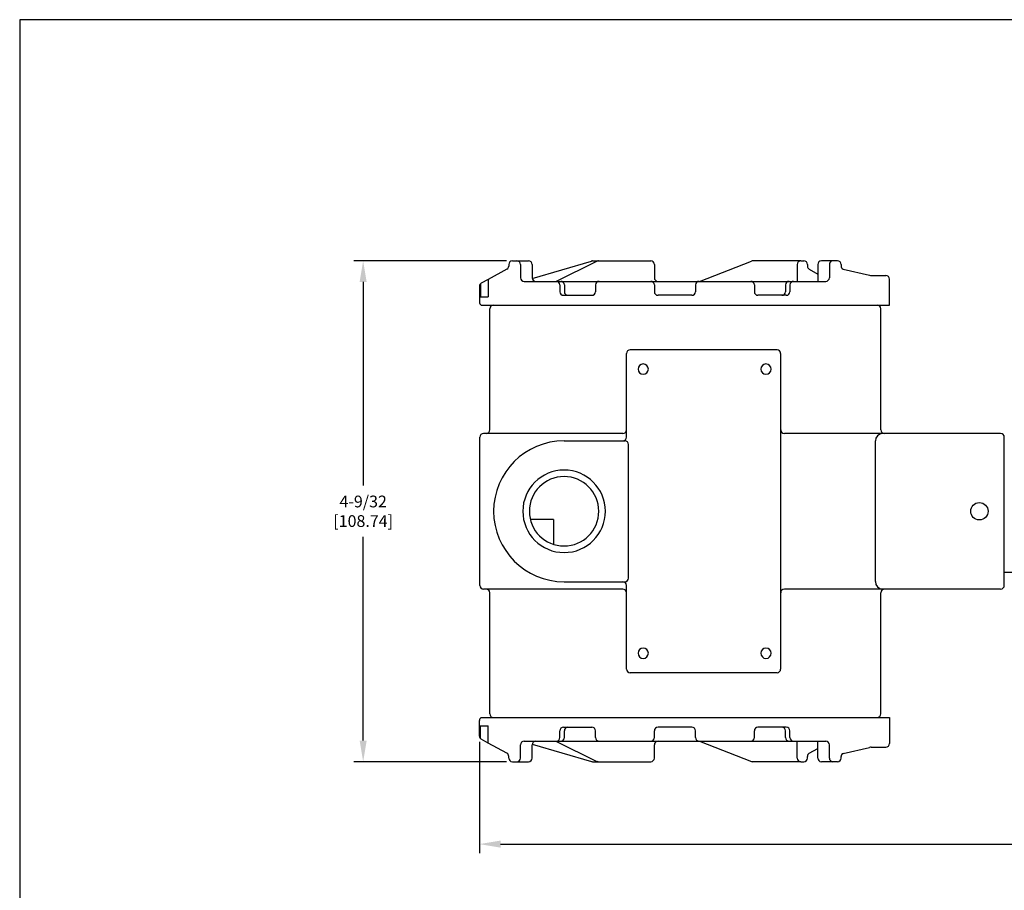
# Model space of a CAD drawing. Units: inches. Extents: x 0 to 21, y 0 to 15.5.
# Drawn here: x 0 to 8.4, y 8.1 to 15.5 of the extents above; entities that cross this region are included whole.
import ezdxf
from ezdxf.enums import TextEntityAlignment as Align

# ---------------------------------------------------------------- set-up
doc = ezdxf.new("R2010")
doc.units = ezdxf.units.IN
doc.header["$MEASUREMENT"] = 0
for name, color, linetype in [('DIMENS', 7, 'Continuous'), ('FORMAT', 8, 'Continuous'), ('FORMATTEXT', 7, 'Continuous'), ('PART', 3, 'Continuous')]:
    doc.layers.add(name, color=color, linetype=linetype)
doc.styles.add('ROMANS', font='romans.shx', dxfattribs={"width": 0.75})
doc.styles.add('STYLE1', font='romans.shx', dxfattribs={"width": 0.75, "height": 0.225})
doc.styles.add('STYLE2', font='romans.shx', dxfattribs={"height": 0.1})
doc.styles.add('STYLE4', font='romans.shx', dxfattribs={"height": 0.0625})
doc.dimstyles.new('DWYER_STANDARD', dxfattribs={"dimtxt": 0.1, "dimasz": 0.18, "dimexe": 0.078, "dimexo": 0.05, "dimgap": 0.05, "dimtad": 0, "dimtih": 1, "dimtoh": 1, "dimdec": 3, "dimrnd": 0.001, "dimzin": 4, "dimdsep": 46, "dimtxsty": 'ROMANS', "dimcen": 0.062, "dimclrd": 256, "dimclre": 256, "dimclrt": 256, "dimadec": 3, "dimazin": 1, "dimtfac": 1, "dimtdec": 3, "dimtofl": 0, "dimtmove": 0, "dimatfit": 1, "dimfxl": 0, "dimtolj": 1, "dimtzin": 0, "dimarcsym": 0})

# ---------------------------------------------------------------- blocks, each defined once
blk = doc.blocks.new('DWYERC')
at = {"layer": 'FORMAT'}
for p, q in [((0, 15.5), (0, 0)), ((21, 15.5), (0, 15.5))]:
    blk.add_line(p, q, dxfattribs=at)
at = {"layer": 'FORMAT', "style": 'STYLE4', "flags": 4}
for tag, p in [('DECTOL', (20.1461, 1.6996)), ('ANGTOL', (19.5066, 1.593))]:
    blk.add_attdef(tag, p, '', height=0.0625, dxfattribs=at)
at = {"layer": 'FORMATTEXT', "style": 'ROMANS', "width": 0.9, "flags": 4}
blk.add_attdef('TOP_FR_NO', text='', height=0.1, dxfattribs=at).set_placement((20.8, 15.5291), align=Align.RIGHT)
blk.add_attdef('SIDE_FR_NO', text='', height=0.1, rotation=90, dxfattribs=at).set_placement((21.129, 15.3), align=Align.RIGHT)
at = {"layer": 'FORMATTEXT'}
for tag, height, style, width, p in [('SCALE', 0.1, 'STYLE4', 0.9, (16.8425, 1.55)), ('BYD', 0.07, 'STYLE4', 0.75, (14.6725, 1.39)), ('RBDN', 0.1, 'STYLE2', 0.75, (10.8975, 1.325)), ('DATED', 0.07, 'STYLE4', 0.75, (14.6725, 1.28)), ('RBCN', 0.1, 'STYLE2', 0.75, (10.8975, 1.075)), ('BYC', 0.07, 'STYLE4', 0.75, (14.6725, 1.14)), ('DATEC', 0.07, 'STYLE4', 0.75, (14.6725, 1.03)), ('RBBN', 0.1, 'STYLE2', 0.75, (10.8975, 0.825)), ('BYB', 0.07, 'STYLE4', 0.75, (14.6725, 0.89)), ('DATEB', 0.07, 'STYLE4', 0.75, (14.6725, 0.78)), ('RBAN', 0.1, 'STYLE2', 0.75, (10.8975, 0.575)), ('BYA', 0.07, 'STYLE4', 0.75, (14.6725, 0.64)), ('DATEA', 0.07, 'STYLE4', 0.75, (14.6725, 0.53))]:
    blk.add_attdef(tag, text='', height=height, dxfattribs=dict(at, style=style, width=width)).set_placement(p, align=Align.CENTER)
at = {"layer": 'FORMATTEXT', "style": 'STYLE4', "width": 0.9}
blk.add_attdef('WAS_PROJ#', text='', height=0.0625, dxfattribs=at).set_placement((20.8, 1.5125), align=Align.RIGHT)
at = {"layer": 'FORMATTEXT', "style": 'STYLE4', "width": 0.75}
for tag, p in [('REVBLKDTEXTTOP', (11.1195, 1.395)), ('REVBLKDTEXTBTTM', (11.1195, 1.28)), ('REVBLKCTEXTTOP', (11.1195, 1.145)), ('REVBLKCTEXTBTTM', (11.1195, 1.03)), ('REVBLKBTEXTTOP', (11.1195, 0.895)), ('REVBLKBTEXTBTTM', (11.1195, 0.78)), ('REVBLKATEXTTOP', (11.1195, 0.645)), ('REVBLKATEXTBTTM', (11.1195, 0.53))]:
    blk.add_attdef(tag, p, '', height=0.07, dxfattribs=at)
at = {"layer": 'FORMATTEXT', "flags": 4}
for tag, style, width, p in [('MATERIALFR', 'ROMANS', 0.75, (19.5375, 1.3459)), ('DATE', 'ROMANS', 0.75, (15.2975, 1.25)), ('T1L', 'STYLE2', 0.9, (16.8425, 1.1999)), ('MATERIALDESCR', 'ROMANS', 0.75, (19.5375, 1.1745)), ('T2L', 'STYLE2', 0.9, (16.8425, 1.0439)), ('DRAFTER', 'ROMANS', 0.75, (15.2975, 0.94)), ('FINISHFR', 'ROMANS', 0.75, (19.5375, 0.9795)), ('T3L', 'STYLE2', 0.9, (16.8425, 0.8879)), ('FINISHDESCR', 'ROMANS', 0.75, (19.5375, 0.8081)), ('T4L', 'STYLE2', 0.9, (16.8425, 0.7319)), ('T5L', 'STYLE2', 0.9, (16.8425, 0.5759)), ('T6L', 'STYLE2', 0.9, (16.8425, 0.4199)), ('APPDBY', 'ROMANS', 0.75, (15.2975, 0.32))]:
    blk.add_attdef(tag, text='', height=0.1, dxfattribs=dict(at, style=style, width=width)).set_placement(p, align=Align.CENTER)
at = {"layer": 'FORMATTEXT', "style": 'STYLE1', "width": 0.625, "flags": 4}
blk.add_attdef('DWG_FR#', (18.7449, 0.0861), '', height=0.2, dxfattribs=at)
blk = doc.blocks.new('*D3')
at = {"layer": 'DIMENS', "lineweight": -2}
for p, q in [((4.1461, 13.4453), (2.847, 13.4453)), ((2.925, 13.2653), (2.925, 11.5308)), ((2.925, 9.3583), (2.925, 11.0927)), ((4.1461, 9.1783), (2.847, 9.1783))]:
    blk.add_line(p, q, dxfattribs=at)
at = {"layer": 'DIMENS'}
for points in [[(2.895, 13.2653), (2.955, 13.2653), (2.925, 13.4453)], [(2.895, 9.3583), (2.955, 9.3583), (2.925, 9.1783)]]:
    blk.add_solid(points, dxfattribs=at)
at = {"layer": 'DIMENS', "insert": (2.925, 11.3118), "char_height": 0.1, "attachment_point": 5, "style": 'ROMANS'}
blk.add_mtext('\\A1;4-9/32\\P[108.74]', dxfattribs=at)
blk = doc.blocks.new('*D8')
at = {"layer": 'DIMENS', "lineweight": -2}
for p, q in [((17.615, 10.9803), (17.615, 8.3981)), ((3.9151, 9.3468), (3.9151, 8.3981)), ((4.0951, 8.4761), (10.4401, 8.4761)), ((17.435, 8.4761), (11.0901, 8.4761))]:
    blk.add_line(p, q, dxfattribs=at)
at = {"layer": 'DIMENS'}
for points in [[(4.0951, 8.5061), (4.0951, 8.4461), (3.9151, 8.4761)], [(17.435, 8.5061), (17.435, 8.4461), (17.615, 8.4761)]]:
    blk.add_solid(points, dxfattribs=at)
at = {"layer": 'DIMENS', "insert": (10.7651, 8.4761), "char_height": 0.1, "attachment_point": 5, "style": 'ROMANS'}
blk.add_mtext('\\A1;13{\\H1.000000x;\\S3/4;}\\P [347.98]', dxfattribs=at)

msp = doc.modelspace()

# ---------------------------------------------------------------- linework, layer by layer
at = {"layer": 'PART', "color": 7}
for p, q in [((4.1961, 13.4453), (4.3329, 13.4453)), ((4.3644, 13.2961), (4.8683, 13.444)), ((4.5655, 13.2708), (4.9162, 13.4421)), ((4.8771, 13.4453), (5.3741, 13.4453)), ((5.7886, 13.2708), (6.2322, 13.4432)), ((6.6523, 13.4453), (6.2434, 13.4453)), ((6.6523, 13.4453), (6.6776, 13.4453)), ((6.9641, 13.4453), (6.8273, 13.4453)), ((4.1491, 13.3739), (3.9901, 13.2864)), ((4.1651, 13.4143), (4.1651, 13.4011)), ((4.2651, 13.4143), (4.2651, 13.3018)), ((4.3639, 13.4143), (4.3639, 13.3018)), ((5.4051, 13.4143), (5.4051, 13.3018)), ((6.6213, 13.4143), (6.6213, 13.2708)), ((6.7086, 13.4143), (6.7086, 13.4007)), ((6.7242, 13.3738), (6.7963, 13.3325)), ((6.7963, 13.4143), (6.7963, 13.2708)), ((6.8951, 13.4143), (6.8951, 13.3018)), ((6.9951, 13.4143), (6.9951, 13.4019)), ((7.0122, 13.3742), (7.2376, 13.3241)), ((3.9243, 13.2488), (3.9243, 13.1388)), ((3.9901, 13.2864), (3.9312, 13.2539)), ((3.9901, 13.2864), (3.9901, 13.1388)), ((4.2961, 13.2708), (6.8641, 13.2708)), ((7.2515, 13.3208), (7.3761, 13.3208)), ((7.4071, 13.0688), (7.4071, 13.2898)), ((3.9151, 13.2268), (3.9151, 13.0948)), ((4.6007, 13.2398), (4.6007, 13.1828)), ((4.6384, 13.2398), (4.6384, 13.1828)), ((4.9038, 13.2398), (4.9038, 13.1828)), ((5.4051, 13.2398), (5.4051, 13.1828)), ((5.7551, 13.2398), (5.7551, 13.1828)), ((6.2565, 13.2398), (6.2565, 13.1828)), ((6.5218, 13.2398), (6.5218, 13.1828)), ((6.5596, 13.2398), (6.5596, 13.1828)), ((3.9151, 13.1388), (3.9901, 13.1388)), ((4.6317, 13.1518), (4.8728, 13.1518)), ((5.7241, 13.1518), (5.4361, 13.1518)), ((6.5286, 13.1518), (6.2875, 13.1518)), ((3.9292, 13.0688), (7.4071, 13.0688)), ((4.0032, 12.0055), (4.0032, 13.0375)), ((4.0344, 13.0688), (7.3019, 13.0688)), ((7.3332, 12.0055), (7.3332, 13.0375)), ((6.4494, 12.6868), (5.1994, 12.6868)), ((5.1682, 11.943), (5.1682, 12.6555)), ((6.4807, 9.968), (6.4807, 12.6555)), ((3.9192, 10.6805), (3.9192, 11.943)), ((5.1369, 11.9743), (3.9504, 11.9743)), ((4.6362, 11.9118), (5.1529, 11.9118)), ((8.3539, 11.9743), (6.5119, 11.9743)), ((7.2869, 10.7123), (7.2869, 11.9113)), ((8.3852, 10.6805), (8.3852, 11.943)), ((5.1842, 10.743), (5.1842, 11.8805)), ((4.5452, 11.2428), (4.3489, 11.2428)), ((4.5452, 11.2428), (4.5452, 11.0306)), ((8.6523, 10.7915), (8.3852, 10.7915)), ((5.1369, 10.6493), (3.9504, 10.6493)), ((4.6362, 10.7118), (5.1529, 10.7118)), ((5.1682, 9.968), (5.1682, 10.6805)), ((8.3539, 10.6493), (6.5119, 10.6493)), ((4.0032, 9.586), (4.0032, 10.618)), ((7.3332, 9.586), (7.3332, 10.618)), ((6.4494, 9.9368), (5.1994, 9.9368)), ((3.9151, 9.3968), (3.9151, 9.5288)), ((3.9151, 9.4848), (3.9901, 9.4848)), ((3.9243, 9.3747), (3.9243, 9.4848)), ((3.9292, 9.5548), (7.4071, 9.5548)), ((3.9901, 9.3372), (3.9901, 9.4848)), ((4.0344, 9.5548), (7.3019, 9.5548)), ((7.4071, 9.5548), (7.4071, 9.3338)), ((4.6007, 9.3838), (4.6007, 9.4408)), ((4.6317, 9.4718), (4.8728, 9.4718)), ((4.6384, 9.3838), (4.6384, 9.4408)), ((4.9038, 9.3838), (4.9038, 9.4408)), ((5.4051, 9.3838), (5.4051, 9.4408)), ((5.7241, 9.4718), (5.4361, 9.4718)), ((5.7551, 9.3838), (5.7551, 9.4408)), ((6.2565, 9.3838), (6.2565, 9.4408)), ((6.5286, 9.4718), (6.2875, 9.4718)), ((6.5218, 9.3838), (6.5218, 9.4408)), ((6.5596, 9.3838), (6.5596, 9.4408)), ((3.9901, 9.3372), (3.9312, 9.3696)), ((4.1491, 9.2496), (3.9901, 9.3372)), ((4.2651, 9.2093), (4.2651, 9.3218)), ((4.2961, 9.3528), (6.8641, 9.3528)), ((4.3639, 9.2093), (4.3639, 9.3218)), ((4.3644, 9.3274), (4.8683, 9.1795)), ((4.5655, 9.3528), (4.9162, 9.1814)), ((5.4051, 9.2093), (5.4051, 9.3218)), ((5.7886, 9.3528), (6.2322, 9.1804)), ((6.6213, 9.2093), (6.6213, 9.3528)), ((6.7963, 9.2093), (6.7963, 9.3528)), ((6.8951, 9.2093), (6.8951, 9.3218)), ((6.7242, 9.2497), (6.7963, 9.2911)), ((7.0122, 9.2494), (7.2376, 9.2995)), ((7.2515, 9.3028), (7.3761, 9.3028)), ((4.1651, 9.2093), (4.1651, 9.2225)), ((4.1961, 9.1783), (4.3329, 9.1783)), ((4.8771, 9.1783), (5.3741, 9.1783)), ((6.6523, 9.1783), (6.2434, 9.1783)), ((6.6523, 9.1783), (6.6776, 9.1783)), ((6.7086, 9.2093), (6.7086, 9.2228)), ((6.9641, 9.1783), (6.8273, 9.1783)), ((6.9951, 9.2093), (6.9951, 9.2216))]:
    msp.add_line(p, q, dxfattribs=at)
msp.add_circle((8.1727, 11.3118), 0.074, dxfattribs=at)
for centre, radius, start, end in [((4.1961, 13.4143), 0.031, 90, 180), ((4.2341, 13.4143), 0.031, 0, 90), ((4.3329, 13.4143), 0.031, 360, 90), ((4.8771, 13.4143), 0.031, 90, 106.35444), ((4.9298, 13.4143), 0.031, 90, 116.04341), ((5.3741, 13.4143), 0.031, 0, 90), ((6.2434, 13.4143), 0.031, 90, 111.23618), ((6.6523, 13.4143), 0.031, 90, 180), ((6.6776, 13.4143), 0.031, 0, 90), ((6.8273, 13.4143), 0.031, 90, 180), ((6.9261, 13.4143), 0.031, 90, 180), ((6.9641, 13.4143), 0.031, 0, 90), ((4.1341, 13.4011), 0.031, 298.84286, 0), ((6.7396, 13.4007), 0.031, 180, 240.16206), ((7.0261, 13.4019), 0.031, 180, 243.35034), ((3.9461, 13.2268), 0.031, 118.84286, 180), ((4.2961, 13.3018), 0.031, 180, 270), ((4.3949, 13.3018), 0.031, 180, 270), ((4.5697, 13.2398), 0.031, 0, 90), ((4.6074, 13.2398), 0.031, 0, 90), ((4.9348, 13.2398), 0.031, 90, 180), ((5.3741, 13.2398), 0.031, 0, 90), ((5.4361, 13.3018), 0.031, 180, 270), ((5.7861, 13.2398), 0.031, 90, 180), ((6.2255, 13.2398), 0.031, 0, 90), ((6.5528, 13.2398), 0.031, 90, 180), ((6.5906, 13.2398), 0.031, 90, 180), ((6.8641, 13.3018), 0.031, 270, 360), ((7.2515, 13.3518), 0.031, 243.35034, 270), ((7.3761, 13.2898), 0.031, 0, 90), ((4.6317, 13.1828), 0.031, 180, 270), ((4.6694, 13.1828), 0.031, 180, 270), ((4.8728, 13.1828), 0.031, 270, 0), ((5.4361, 13.1828), 0.031, 180, 270), ((5.7241, 13.1828), 0.031, 270, 360), ((6.2875, 13.1828), 0.031, 180, 270), ((6.4908, 13.1828), 0.031, 270, 0), ((6.5286, 13.1828), 0.031, 270, 360), ((3.9461, 13.0948), 0.031, 180, 237.00411), ((4.0344, 13.0375), 0.0312, 90, 180), ((7.3019, 13.0375), 0.0312, 0, 90), ((5.1994, 12.6555), 0.0312, 90, 180), ((6.4494, 12.6555), 0.0312, 0, 90), ((5.3097, 12.5228), 0.044, 90, 270), ((5.3097, 12.5228), 0.044, 270, 90), ((6.3557, 12.5228), 0.044, 90, 270), ((6.3557, 12.5228), 0.044, 270, 90), ((3.9719, 12.0055), 0.0312, 270, 0), ((5.1369, 12.0055), 0.0312, 270, 0), ((6.5119, 12.0055), 0.0312, 180, 270), ((7.3644, 12.0055), 0.0312, 180, 270), ((3.9504, 11.943), 0.0312, 90, 180), ((4.6362, 11.3118), 0.6, 90, 270), ((5.1369, 11.943), 0.0312, 270, 0), ((5.1529, 11.8805), 0.0312, 0, 90), ((7.3499, 11.9113), 0.063, 90, 180), ((8.3539, 11.943), 0.0312, 0, 90), ((4.6362, 11.3118), 0.3515, 0, 180), ((4.6362, 11.3118), 0.2955, 0, 180), ((4.6362, 11.3118), 0.3515, 180, 0), ((4.6362, 11.3118), 0.2955, 180, 0), ((5.1529, 10.743), 0.0312, 270, 0), ((3.9504, 10.6805), 0.0312, 180, 270), ((3.9719, 10.618), 0.0312, 0, 90), ((5.1369, 10.6805), 0.0312, 360, 90), ((5.1369, 10.618), 0.0312, 360, 90), ((6.5119, 10.618), 0.0312, 90, 180), ((7.3499, 10.7123), 0.063, 180, 270), ((7.3644, 10.618), 0.0312, 90, 180), ((8.3539, 10.6805), 0.0312, 270, 0), ((5.3097, 10.1018), 0.044, 90, 270), ((5.3097, 10.1018), 0.044, 270, 90), ((6.3557, 10.1018), 0.044, 90, 270), ((6.3557, 10.1018), 0.044, 270, 90), ((5.1994, 9.968), 0.0312, 180, 270), ((6.4494, 9.968), 0.0312, 270, 0), ((4.0344, 9.586), 0.0312, 180, 270), ((7.3019, 9.586), 0.0312, 270, 0), ((3.9461, 9.5288), 0.031, 122.99589, 180), ((3.9461, 9.3968), 0.031, 180, 241.15714), ((4.6317, 9.4408), 0.031, 90, 180), ((4.6694, 9.4408), 0.031, 90, 180), ((4.8728, 9.4408), 0.031, 0, 90), ((5.4361, 9.4408), 0.031, 90, 180), ((5.7241, 9.4408), 0.031, 0, 90), ((6.2875, 9.4408), 0.031, 90, 180), ((6.4908, 9.4408), 0.031, 0, 90), ((6.5286, 9.4408), 0.031, 0, 90), ((4.2961, 9.3218), 0.031, 90, 180), ((4.3949, 9.3218), 0.031, 90, 180), ((4.5697, 9.3838), 0.031, 270, 0), ((4.6074, 9.3838), 0.031, 270, 0), ((4.9348, 9.3838), 0.031, 180, 270), ((5.3741, 9.3838), 0.031, 270, 0), ((5.4361, 9.3218), 0.031, 90, 180), ((5.7861, 9.3838), 0.031, 180, 270), ((6.2255, 9.3838), 0.031, 270, 0), ((6.5528, 9.3838), 0.031, 180, 270), ((6.5906, 9.3838), 0.031, 180, 270), ((6.8641, 9.3218), 0.031, 0, 90), ((7.3761, 9.3338), 0.031, 270, 0), ((4.1341, 9.2225), 0.031, 360, 61.15714), ((6.7396, 9.2228), 0.031, 119.83794, 180), ((7.0261, 9.2216), 0.031, 116.64966, 180), ((7.2515, 9.2718), 0.031, 90, 116.64966), ((4.1961, 9.2093), 0.031, 180, 270), ((4.2341, 9.2093), 0.031, 270, 0), ((4.3329, 9.2093), 0.031, 270, 0), ((4.8771, 9.2093), 0.031, 253.64556, 270), ((4.9298, 9.2093), 0.031, 243.95659, 270), ((5.3741, 9.2093), 0.031, 270, 360), ((6.2434, 9.2093), 0.031, 248.76382, 270), ((6.6523, 9.2093), 0.031, 180, 270), ((6.6776, 9.2093), 0.031, 270, 0), ((6.8273, 9.2093), 0.031, 180, 270), ((6.9261, 9.2093), 0.031, 180, 270), ((6.9641, 9.2093), 0.031, 270, 0)]:
    msp.add_arc(centre, radius, start, end, dxfattribs=at)

# ---------------------------------------------------------------- block references
at = {"layer": 'FORMAT'}
msp.add_blockref('DWYERC', (0, 0), dxfattribs=at)

# ---------------------------------------------------------------- dimensions: what is measured, and where the dimension line sits
at = {"layer": 'DIMENS', "color": 7}
dim = msp.add_linear_dim(base=(2.925, 9.1783), p1=(4.1961, 13.4453), p2=(4.1961, 9.1783), angle=90, text='4-9/32\\P[108.74]', dimstyle='DWYER_STANDARD', dxfattribs=at)
dim.commit()
dim.dimension.update_dxf_attribs({"geometry": '*D3', "text_midpoint": (2.925, 11.3118)})
dim = msp.add_linear_dim(base=(17.615, 8.4761), p1=(3.9151, 9.3968), p2=(17.615, 11.0303), dimstyle='DWYER_STANDARD', override={"dimlunit": 5, "dimpost": '\\P'}, dxfattribs=at)
dim.commit()
dim.dimension.update_dxf_attribs({"geometry": '*D8', "text_midpoint": (10.7651, 8.4761)})

doc.saveas('drawing.dxf')
